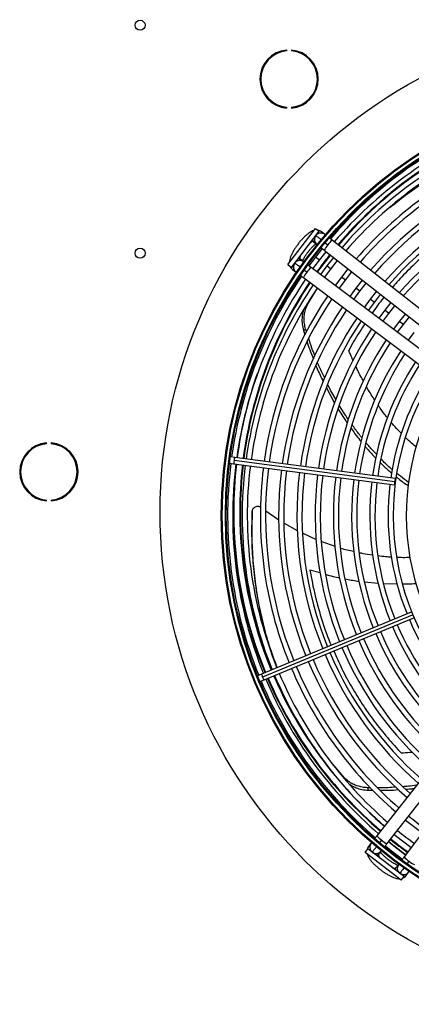
# Model space of a CAD drawing. Units: millimetres. Extents: x 5 to 414, y 3 to 291.
# Drawn here: x 137 to 148, y 237 to 264 of the extents above; entities that cross this region are included whole.
import ezdxf

# ---------------------------------------------------------------- set-up
doc = ezdxf.new("R2010")
doc.units = ezdxf.units.MM

msp = doc.modelspace()

# ---------------------------------------------------------------- linework, layer by layer
at = {"color": 7, "linetype": 'Continuous', "lineweight": 25}
for p, q in [((144.652, 262.731), (144.652, 262.756)), ((144.785, 262.756), (144.785, 262.731)), ((144.652, 261.161), (144.652, 261.186)), ((144.785, 261.186), (144.785, 261.161)), ((144.682, 256.87), (145.443, 257.862)), ((144.781, 256.794), (145.542, 257.786)), ((145.443, 257.862), (145.542, 257.786)), ((145.69, 257.704), (145.603, 257.772)), ((145.387, 257.497), (145.474, 257.428)), ((145.702, 257.472), (145.781, 257.41)), ((149.438, 254.763), (145.899, 257.54)), ((145.32, 257.168), (145.3, 257.183)), ((145.411, 257.098), (145.391, 257.113)), ((145.624, 257.311), (145.439, 257.077)), ((145.55, 256.992), (145.734, 257.224)), ((145.683, 257.265), (149.222, 254.488)), ((144.682, 256.87), (144.781, 256.794)), ((144.877, 256.907), (144.854, 256.883)), ((144.88, 256.905), (144.871, 256.911)), ((145.109, 256.952), (145.02, 257.018)), ((145.439, 257.077), (145.261, 256.838)), ((145.373, 256.754), (145.55, 256.992)), ((145.756, 256.833), (145.581, 256.598)), ((145.938, 257.064), (145.756, 256.833)), ((145.867, 256.748), (146.048, 256.978)), ((144.81, 256.739), (144.899, 256.672)), ((145.206, 256.66), (145.125, 256.721)), ((148.919, 254.093), (145.321, 256.793)), ((145.693, 256.514), (145.867, 256.748)), ((146.332, 256.755), (146.153, 256.529)), ((146.264, 256.444), (146.442, 256.669)), ((145.111, 256.513), (148.709, 253.813)), ((146.153, 256.529), (145.981, 256.298)), ((146.093, 256.214), (146.264, 256.444)), ((146.725, 256.447), (146.55, 256.224)), ((146.661, 256.139), (146.835, 256.36)), ((145.247, 255.819), (145.5, 256.221)), ((146.55, 256.224), (146.381, 255.998)), ((146.493, 255.914), (146.661, 256.139)), ((147.119, 256.138), (146.946, 255.92)), ((147.058, 255.835), (147.229, 256.052)), ((146.946, 255.92), (146.781, 255.697)), ((146.893, 255.613), (147.058, 255.835)), ((147.512, 255.829), (147.343, 255.616)), ((147.454, 255.531), (147.622, 255.743)), ((147.343, 255.616), (147.181, 255.397)), ((147.293, 255.313), (147.454, 255.531)), ((147.906, 255.521), (147.74, 255.311)), ((147.74, 255.311), (147.581, 255.097)), ((147.693, 255.013), (147.851, 255.226)), ((147.851, 255.226), (148.016, 255.434)), ((145.112, 255.065), (145.172, 255.101)), ((145.112, 255.065), (145.152, 254.941)), ((145.197, 255.026), (145.172, 255.101)), ((148.136, 255.007), (147.981, 254.797)), ((145.74, 253.486), (145.967, 253.073)), ((138.065, 251.957), (138.065, 251.982)), ((138.198, 251.982), (138.198, 251.957)), ((142.962, 251.557), (142.953, 251.529)), ((142.953, 251.529), (142.954, 251.5)), ((143.086, 251.426), (143.206, 251.41)), ((143.228, 251.578), (143.108, 251.594)), ((147.615, 250.915), (143.211, 251.495)), ((147.632, 250.999), (143.228, 251.578)), ((143.206, 251.41), (147.61, 250.83)), ((138.065, 250.387), (138.065, 250.412)), ((138.198, 250.412), (138.198, 250.387)), ((143.706, 250.079), (143.709, 250.102)), ((144.081, 250.121), (144.437, 249.867)), ((144.582, 249.781), (144.941, 249.574)), ((145.092, 249.501), (145.459, 249.334)), ((145.607, 249.274), (145.98, 249.146)), ((148.07, 247.338), (143.966, 245.638)), ((148.097, 247.257), (143.993, 245.557)), ((144.031, 245.481), (148.135, 247.181)), ((143.746, 245.486), (143.752, 245.458)), ((143.966, 245.638), (143.854, 245.592)), ((143.919, 245.435), (144.031, 245.481)), ((143.752, 245.458), (143.768, 245.433)), ((149.903, 244.741), (147.126, 241.202)), ((147.402, 240.986), (150.179, 244.525)), ((150.574, 244.222), (147.873, 240.624)), ((146.218, 242.815), (145.872, 243.228)), ((146.893, 242.453), (146.877, 242.522)), ((146.945, 242.522), (146.878, 242.522)), ((146.893, 242.453), (147.015, 242.453)), ((146.963, 240.993), (146.894, 240.906)), ((147.194, 241.005), (147.257, 241.084)), ((146.805, 240.746), (146.881, 240.845)), ((147.796, 239.985), (146.805, 240.746)), ((147.872, 240.084), (146.881, 240.845)), ((147.17, 240.69), (147.238, 240.777)), ((147.714, 240.412), (147.648, 240.323)), ((148.006, 240.509), (147.946, 240.428)), ((147.761, 240.183), (147.755, 240.174)), ((147.76, 240.18), (147.783, 240.157)), ((147.796, 239.985), (147.872, 240.084)), ((147.928, 240.113), (147.994, 240.202))]:
    msp.add_line(p, q, dxfattribs=at)
at = {"color": 8, "linetype": 'Continuous', "lineweight": 25}
for p, q in [((145.351, 257.536), (145.388, 257.495)), ((145.55, 256.992), (145.439, 257.077)), ((145.867, 256.748), (145.756, 256.833)), ((146.264, 256.444), (146.153, 256.529)), ((146.661, 256.139), (146.55, 256.224)), ((145.217, 255.804), (145.247, 255.819)), ((147.058, 255.835), (146.946, 255.92)), ((147.454, 255.531), (147.343, 255.616)), ((147.851, 255.226), (147.74, 255.311)), ((145.567, 248.413), (145.289, 248.492)), ((147.16, 248.126), (146.783, 248.164)), ((147.687, 248.109), (147.308, 248.114)), ((146.223, 242.782), (146.218, 242.815))]:
    msp.add_line(p, q, dxfattribs=at)
at = {"color": 8, "linetype": 'Continuous', "lineweight": 25, "flags": 128}
for points in [[(145.388, 257.495), (145.368, 257.5), (145.339, 257.49), (145.301, 257.467), (145.292, 257.46)], [(145.031, 257.119), (145.026, 257.109), (145.014, 257.067), (145.012, 257.036), (145.022, 257.017)], [(144.972, 257.043), (144.993, 257.035), (145.022, 257.017)], [(147.13, 240.654), (147.148, 240.667), (147.171, 240.691)], [(147.171, 240.691), (147.166, 240.671), (147.176, 240.642), (147.199, 240.604), (147.206, 240.595)], [(147.547, 240.334), (147.558, 240.329), (147.6, 240.317), (147.631, 240.315), (147.649, 240.325)], [(147.623, 240.275), (147.631, 240.296), (147.649, 240.325)]]:
    msp.add_lwpolyline(points, dxfattribs=at)
at = {"color": 7, "linetype": 'Continuous', "lineweight": 25, "flags": 128}
for points in [[(147.615, 250.915), (147.611, 250.883), (147.609, 250.855), (147.608, 250.837), (147.61, 250.83), (147.613, 250.836), (147.617, 250.854), (147.622, 250.881), (147.627, 250.913)], [(147.627, 250.913), (147.631, 250.946), (147.633, 250.973), (147.633, 250.992), (147.632, 250.999), (147.629, 250.992), (147.625, 250.974), (147.62, 250.947), (147.615, 250.915)], [(147.911, 241.635), (148.163, 241.437), (148.369, 241.284)], [(147.602, 241.241), (147.902, 241.007), (148.068, 240.884)], [(147.912, 240.676), (147.586, 240.922), (147.442, 241.037)]]:
    msp.add_lwpolyline(points, dxfattribs=at)
at = {"color": 7, "linetype": 'Continuous', "lineweight": 25}
for centre, radius in [((140.632, 263.435), 0.138), ((154.682, 250.085), 13.502), ((154.682, 249.985), 11.825), ((154.682, 249.985), 11.8), ((154.682, 249.985), 11.71), ((154.682, 249.985), 11.685), ((140.632, 257.185), 0.138)]:
    msp.add_circle(centre, radius, dxfattribs=at)
for centre, radius, start, end in [((144.718, 261.958), 0.8, 94.7802, 265.2198), ((144.718, 261.958), 0.775, 94.9342, 265.0658), ((144.718, 261.958), 0.8, 274.7802, 85.2198), ((144.718, 261.958), 0.775, 274.9342, 85.0658), ((154.682, 249.985), 11.65, 112.918, 139.3114), ((154.682, 250.085), 11.576, 113.1101, 139.6847), ((154.682, 249.985), 11.51, 112.9231, 139.2804), ((154.682, 250.085), 11.3, 113.125, 139.6313), ((154.682, 249.985), 11.25, 112.9329, 139.2202), ((154.682, 249.985), 11.11, 112.9384, 139.1866), ((154.682, 249.985), 10.75, 112.953, 139.0962), ((154.682, 249.985), 10.61, 112.959, 139.0594), ((154.682, 249.985), 10.25, 112.9751, 138.9601), ((154.682, 249.985), 10.11, 112.9817, 138.9196), ((154.682, 249.985), 9.75, 112.9995, 138.8101), ((154.682, 249.985), 9.61, 113.0068, 138.7652), ((154.682, 249.985), 9.25, 113.0265, 138.6437), ((154.682, 249.985), 9.11, 113.0346, 138.5939), ((145.589, 257.56), 0.175, 141.8839, 233.7466), ((145.589, 257.56), 0.175, 46.6529, 141.8839), ((154.682, 250.085), 11.3, 141.4065, 144.398), ((145.011, 256.806), 0.175, 154.0488, 238.3471), ((145.011, 256.806), 0.175, 51.2534, 143.1161), ((154.682, 249.985), 11.65, 145.6901, 172.082), ((144.909, 256.87), 0.165, 199.7248, 233.0187), ((154.682, 249.985), 11.51, 145.7196, 172.0769), ((154.682, 250.085), 11.3, 146.174, 172.5717), ((154.682, 249.985), 11.25, 145.7798, 172.0671), ((154.682, 249.985), 11.11, 145.8134, 172.0616), ((154.682, 249.985), 10.75, 145.9038, 172.047), ((154.682, 249.985), 10.61, 145.9406, 172.041), ((154.682, 249.985), 10.25, 146.0399, 172.0249), ((154.682, 249.985), 10.11, 146.0804, 172.0183), ((154.682, 249.985), 9.75, 146.1899, 172.0005), ((154.682, 249.985), 9.61, 146.2348, 171.9932), ((154.682, 249.985), 9.25, 146.3563, 171.9735), ((154.682, 249.985), 9.11, 146.4061, 171.9654), ((154.682, 249.985), 8.75, 146.5416, 171.9434), ((154.682, 249.985), 8.61, 146.5974, 171.9344), ((154.682, 249.985), 8.25, 146.7495, 171.9097), ((154.682, 249.985), 8.11, 146.8123, 171.8995), ((154.682, 249.985), 7.75, 146.9843, 171.8716), ((154.682, 249.985), 7.61, 147.0556, 171.86), ((154.682, 249.985), 7.25, 147.2515, 171.8282), ((154.682, 249.985), 7.11, 147.3331, 227.6669), ((154.682, 249.985), 6.75, 147.5584, 227.4416), ((138.132, 251.185), 0.8, 94.7802, 265.2198), ((138.132, 251.185), 0.775, 94.9342, 265.0658), ((138.132, 251.185), 0.8, 274.7802, 85.2198), ((138.132, 251.185), 0.775, 274.9342, 85.0658), ((154.682, 249.985), 11.65, 172.918, 202.082), ((154.682, 249.985), 11.51, 172.9231, 202.0769), ((154.682, 250.085), 11.3, 173.4337, 180), ((154.682, 249.985), 11.25, 172.9329, 202.0671), ((154.682, 249.985), 11.11, 172.9384, 202.0616), ((154.682, 249.985), 10.75, 172.953, 202.047), ((154.682, 249.985), 10.61, 172.959, 202.041), ((154.682, 249.985), 10.25, 172.9751, 202.0249), ((154.682, 249.985), 10.11, 172.9817, 202.0183), ((154.682, 249.985), 9.75, 172.9995, 202.0005), ((154.682, 249.985), 9.61, 173.0068, 201.9932), ((154.682, 250.085), 11.501, 175.197, 180), ((154.682, 249.985), 9.25, 173.0265, 201.9735), ((154.682, 249.985), 9.11, 173.0346, 201.9654), ((154.682, 249.985), 8.75, 173.0566, 201.9434), ((154.682, 249.985), 8.61, 173.0656, 201.9344), ((154.682, 249.985), 8.25, 173.0903, 201.9097), ((154.682, 249.985), 8.11, 173.1005, 201.8995), ((154.682, 249.985), 7.75, 173.1284, 201.8716), ((154.682, 249.985), 7.61, 173.14, 201.86), ((154.682, 249.985), 7.25, 173.1718, 201.8282), ((154.682, 250.085), 11.501, 180, 202.5368), ((154.682, 250.085), 11.3, 180, 202.5375), ((154.682, 249.985), 7.25, 203.1718, 227.7485), ((154.682, 249.985), 7.75, 203.1284, 228.0157), ((154.682, 249.985), 7.61, 203.14, 227.9444), ((154.682, 249.985), 8.75, 203.0566, 228.4584), ((154.682, 249.985), 8.61, 203.0656, 228.4026), ((154.682, 249.985), 8.25, 203.0903, 228.2505), ((154.682, 249.985), 8.11, 203.1005, 228.1877), ((154.682, 249.985), 9.25, 203.0265, 228.6437), ((154.682, 249.985), 9.11, 203.0346, 228.5939), ((154.682, 249.985), 10.11, 202.9817, 228.9196), ((154.682, 249.985), 9.75, 202.9995, 228.8101), ((154.682, 249.985), 9.61, 203.0068, 228.7652), ((154.682, 249.985), 10.75, 202.953, 229.0962), ((154.682, 249.985), 10.61, 202.959, 229.0594), ((154.682, 249.985), 10.25, 202.9751, 228.9601), ((154.682, 249.985), 11.51, 202.9231, 229.2804), ((154.682, 250.085), 11.501, 203.3837, 229.5863), ((154.682, 249.985), 11.25, 202.9329, 229.2202), ((154.682, 249.985), 11.11, 202.9384, 229.1866), ((154.682, 249.985), 11.65, 202.918, 229.3103), ((154.682, 249.985), 10.61, 230.9506, 234.0494), ((154.682, 249.985), 11.11, 230.9926, 234.0074), ((147.106, 240.892), 0.175, 136.6529, 231.8839), ((154.682, 249.985), 11.65, 231.033, 233.9669), ((154.682, 250.085), 11.576, 231.334, 234.2686), ((154.682, 250.085), 11.501, 231.3305, 234.2761), ((147.106, 240.892), 0.175, 231.8839, 323.7466), ((147.86, 240.314), 0.175, 141.2534, 233.1161), ((147.86, 240.314), 0.175, 244.0488, 328.3471)]:
    msp.add_arc(centre, radius, start, end, dxfattribs=at)
at = {"color": 8, "linetype": 'Continuous', "lineweight": 25}
for centre, radius, start, end in [((154.682, 250.085), 11.318, 113.124, 139.6349), ((145.581, 257.561), 0.17, 152.7979, 231.2213), ((145.587, 257.565), 0.173, 70.6023, 131.8263), ((145.501, 257.642), 0.165, 51.9598, 85.2967), ((146.155, 257.051), 0.518, 136.133, 155.615), ((146.295, 257.064), 0.619, 129.7506, 146.0371), ((154.682, 250.085), 11.318, 141.4073, 144.396), ((145.006, 256.807), 0.173, 153.1737, 214.3977), ((145.008, 256.815), 0.17, 53.7787, 132.2021), ((145.673, 256.254), 0.619, 138.9629, 155.2494), ((145.65, 256.392), 0.518, 129.385, 148.867), ((154.682, 250.085), 11.318, 146.1692, 172.5716), ((154.682, 250.085), 11.483, 160.6232, 172.5706), ((143.515, 251.434), 0.31, 168.586, 184.3946), ((143.52, 251.475), 0.31, 160.6054, 176.414), ((154.682, 250.085), 11.483, 173.4188, 180), ((154.682, 250.085), 11.318, 173.4323, 180), ((154.682, 250.085), 11.483, 180, 202.5369), ((154.682, 250.085), 11.318, 180, 202.5374), ((144.27, 245.695), 0.31, 190.6054, 206.414), ((144.286, 245.656), 0.31, 198.586, 214.3946), ((154.682, 250.085), 11.483, 203.3851, 229.5827), ((154.682, 250.085), 11.318, 203.398, 229.549), ((147.603, 241.598), 0.619, 219.7506, 236.0371), ((147.025, 240.804), 0.165, 141.9813, 175.2752), ((147.616, 241.458), 0.518, 226.133, 245.615), ((154.682, 250.085), 11.483, 231.3296, 234.2779), ((147.105, 240.884), 0.17, 242.7979, 321.2213), ((148.274, 240.953), 0.518, 219.385, 238.867), ((147.852, 240.311), 0.17, 143.7787, 222.2021), ((148.413, 240.976), 0.619, 228.9629, 245.2494), ((147.859, 240.309), 0.173, 243.1737, 304.3977), ((147.796, 240.212), 0.165, 289.7248, 323.0187)]:
    msp.add_arc(centre, radius, start, end, dxfattribs=at)
at = {"color": 7, "linetype": 'Continuous', "lineweight": 25}
for points, knots in [([(147.483, 258.437), (147.623, 258.549), (147.924, 258.791), (148.425, 259.133), (148.973, 259.465), (149.548, 259.763), (150.022, 259.981), (150.311, 260.088), (150.392, 260.118)], [0, 0, 0, 0, 0.1682539, 0.3604388, 0.5500634, 0.7387911, 0.9264012, 1, 1, 1, 1]), ([(145.4, 257.806), (145.387, 257.802), (145.353, 257.792), (145.301, 257.763), (145.24, 257.722), (145.175, 257.667), (145.112, 257.606), (145.048, 257.537), (144.987, 257.464), (144.93, 257.387), (144.877, 257.31), (144.829, 257.233), (144.789, 257.156), (144.756, 257.081), (144.734, 257.01), (144.723, 256.959), (144.725, 256.931), (144.725, 256.926)], [0, 0, 0, 0, 0.0428063, 0.1072421, 0.1876273, 0.2593227, 0.3340663, 0.4061625, 0.4770054, 0.5473977, 0.6178833, 0.6888822, 0.7611278, 0.8358671, 0.9157293, 0.984456, 1, 1, 1, 1]), ([(145.603, 257.772), (145.588, 257.782), (145.557, 257.802), (145.522, 257.813), (145.505, 257.814), (145.505, 257.814)], [0, 0, 0, 0, 0.503243, 0.993155, 1, 1, 1, 1]), ([(145.089, 256.967), (145.093, 256.978), (145.104, 257.002), (145.129, 257.05), (145.162, 257.106), (145.203, 257.168), (145.25, 257.231), (145.299, 257.292), (145.349, 257.347), (145.396, 257.395), (145.433, 257.427), (145.45, 257.439), (145.455, 257.443)], [0, 0, 0, 0, 0.080056, 0.180644, 0.286952, 0.396834, 0.508672, 0.621255, 0.733383, 0.843845, 0.951244, 1, 1, 1, 1]), ([(145.899, 257.54), (145.885, 257.55), (145.86, 257.57), (145.837, 257.588), (145.826, 257.597)], [0, 0, 0, 0, 0.5222232, 1, 1, 1, 1]), ([(145.602, 257.328), (145.605, 257.326), (145.617, 257.316), (145.645, 257.294), (145.67, 257.275), (145.683, 257.265)], [0, 0, 0, 0, 0.112188, 0.536874, 1, 1, 1, 1]), ([(144.746, 256.821), (144.751, 256.811), (144.762, 256.785), (144.786, 256.758), (144.805, 256.742), (144.81, 256.739)], [0, 0, 0, 0, 0.318243, 0.824693, 1, 1, 1, 1]), ([(145.321, 256.793), (145.307, 256.803), (145.282, 256.822), (145.253, 256.844), (145.24, 256.854), (145.236, 256.856)], [0, 0, 0, 0, 0.446903, 0.856713, 1, 1, 1, 1]), ([(145.038, 256.568), (145.049, 256.559), (145.072, 256.542), (145.097, 256.523), (145.111, 256.513)], [0, 0, 0, 0, 0.468366, 1, 1, 1, 1]), ([(145.172, 255.101), (145.16, 255.152), (145.136, 255.25), (145.129, 255.391), (145.141, 255.531), (145.176, 255.678), (145.223, 255.77), (145.247, 255.819)], [0, 0, 0, 0, 0.1939349, 0.3711528, 0.5438856, 0.7564627, 1, 1, 1, 1]), ([(145.115, 255.617), (145.106, 255.589), (145.085, 255.522), (145.071, 255.397), (145.071, 255.24), (145.098, 255.125), (145.112, 255.065)], [0, 0, 0, 0, 0.170003, 0.407636, 0.69024, 1, 1, 1, 1]), ([(145.21, 254.763), (145.233, 254.687), (145.283, 254.525), (145.349, 254.368), (145.384, 254.284)], [0, 0, 0, 0, 0.46605, 1, 1, 1, 1]), ([(145.427, 254.371), (145.398, 254.439), (145.333, 254.595), (145.284, 254.756), (145.256, 254.846)], [0, 0, 0, 0, 0.4369155, 1, 1, 1, 1]), ([(145.695, 253.756), (145.646, 253.855), (145.573, 253.999), (145.515, 254.149), (145.497, 254.196)], [0, 0, 0, 0, 0.684687, 1, 1, 1, 1]), ([(145.456, 254.101), (145.467, 254.072), (145.525, 253.923), (145.597, 253.78), (145.654, 253.665)], [0, 0, 0, 0, 0.1993991, 1, 1, 1, 1]), ([(146, 253.176), (145.927, 253.3), (145.849, 253.432), (145.783, 253.571), (145.779, 253.58)], [0, 0, 0, 0, 0.93239, 1, 1, 1, 1]), ([(146.059, 252.92), (146.127, 252.806), (146.208, 252.671), (146.301, 252.543), (146.315, 252.523)], [0, 0, 0, 0, 0.844316, 1, 1, 1, 1]), ([(146.343, 252.623), (146.34, 252.627), (146.249, 252.753), (146.17, 252.887), (146.093, 253.016)], [0, 0, 0, 0, 0.031163, 1, 1, 1, 1]), ([(146.42, 252.378), (146.466, 252.312), (146.552, 252.188), (146.649, 252.072), (146.694, 252.019)], [0, 0, 0, 0, 0.535841, 1, 1, 1, 1]), ([(146.719, 252.119), (146.686, 252.158), (146.59, 252.273), (146.505, 252.396), (146.448, 252.478)], [0, 0, 0, 0, 0.33571, 1, 1, 1, 1]), ([(147.121, 251.658), (147.05, 251.731), (146.948, 251.836), (146.857, 251.95), (146.829, 251.984)], [0, 0, 0, 0, 0.697372, 1, 1, 1, 1]), ([(146.802, 251.887), (146.819, 251.866), (146.912, 251.751), (147.016, 251.644), (147.101, 251.557)], [0, 0, 0, 0, 0.181671, 1, 1, 1, 1]), ([(147.22, 251.439), (147.29, 251.369), (147.39, 251.269), (147.501, 251.179), (147.534, 251.152)], [0, 0, 0, 0, 0.695161, 1, 1, 1, 1]), ([(147.548, 251.248), (147.528, 251.264), (147.419, 251.354), (147.319, 251.455), (147.237, 251.537)], [0, 0, 0, 0, 0.180817, 1, 1, 1, 1]), ([(147.658, 251.048), (147.678, 251.032), (147.783, 250.943), (147.896, 250.866), (147.988, 250.803)], [0, 0, 0, 0, 0.186594, 1, 1, 1, 1]), ([(147.997, 250.897), (147.919, 250.951), (147.809, 251.028), (147.706, 251.115), (147.675, 251.142)], [0, 0, 0, 0, 0.696316, 1, 1, 1, 1]), ([(143.706, 250.079), (143.7, 249.855), (143.689, 249.407), (143.721, 248.743), (143.79, 248.088), (143.898, 247.446), (144.024, 246.884), (144.126, 246.548), (144.168, 246.413)], [0, 0, 0, 0, 0.17464, 0.349582, 0.525222, 0.701955, 0.87958, 1, 1, 1, 1]), ([(144.395, 245.816), (144.339, 245.962), (144.211, 246.301), (144.048, 246.861), (143.902, 247.485), (143.794, 248.124), (143.725, 248.774), (143.692, 249.434), (143.704, 249.88), (143.709, 250.102)], [0, 0, 0, 0, 0.114627, 0.264984, 0.413337, 0.560989, 0.707766, 0.853994, 1, 1, 1, 1]), ([(143.71, 250.115), (143.71, 250.111), (143.709, 250.103), (143.708, 250.096), (143.707, 250.092)], [0, 0, 0, 0, 0.499994, 1, 1, 1, 1]), ([(143.709, 250.102), (143.711, 250.115), (143.714, 250.142), (143.733, 250.178), (143.761, 250.21), (143.798, 250.232), (143.839, 250.244), (143.882, 250.244), (143.916, 250.236), (143.934, 250.225), (143.94, 250.221)], [0, 0, 0, 0, 0.1244567, 0.2602751, 0.396436, 0.5321074, 0.6672008, 0.8015231, 0.934582, 1, 1, 1, 1]), ([(146.125, 249.097), (146.127, 249.096), (146.248, 249.054), (146.374, 249.03), (146.498, 249.007)], [0, 0, 0, 0, 0.020752, 1, 1, 1, 1]), ([(146.641, 248.973), (146.674, 248.965), (146.794, 248.934), (146.917, 248.922), (147.007, 248.913)], [0, 0, 0, 0, 0.276418, 1, 1, 1, 1]), ([(147.156, 248.893), (147.225, 248.881), (147.349, 248.861), (147.474, 248.858), (147.529, 248.856)], [0, 0, 0, 0, 0.564094, 1, 1, 1, 1]), ([(147.666, 248.849), (147.724, 248.845), (147.846, 248.837), (147.968, 248.843), (148.031, 248.846)], [0, 0, 0, 0, 0.478102, 1, 1, 1, 1]), ([(146.877, 242.522), (146.825, 242.526), (146.724, 242.533), (146.588, 242.571), (146.459, 242.625), (146.33, 242.704), (146.257, 242.776), (146.218, 242.815)], [0, 0, 0, 0, 0.193935, 0.371153, 0.543886, 0.756463, 1, 1, 1, 1]), ([(146.36, 242.632), (146.387, 242.613), (146.447, 242.571), (146.564, 242.517), (146.714, 242.469), (146.831, 242.459), (146.893, 242.453)], [0, 0, 0, 0, 0.185527, 0.418715, 0.696033, 1, 1, 1, 1]), ([(147.645, 242.538), (147.573, 242.532), (147.408, 242.519), (147.243, 242.521), (147.15, 242.523)], [0, 0, 0, 0, 0.435198, 1, 1, 1, 1]), ([(148.216, 242.59), (148.14, 242.579), (148.015, 242.56), (147.89, 242.554), (147.84, 242.551)], [0, 0, 0, 0, 0.603099, 1, 1, 1, 1]), ([(147.917, 242.483), (147.948, 242.484), (148.026, 242.488), (148.103, 242.499), (148.15, 242.506)], [0, 0, 0, 0, 0.402153, 1, 1, 1, 1]), ([(147.221, 242.453), (147.296, 242.452), (147.46, 242.45), (147.624, 242.463), (147.713, 242.47)], [0, 0, 0, 0, 0.461721, 1, 1, 1, 1]), ([(147.126, 241.202), (147.116, 241.189), (147.096, 241.164), (147.079, 241.141), (147.07, 241.13)], [0, 0, 0, 0, 0.530001, 1, 1, 1, 1]), ([(146.894, 240.906), (146.884, 240.891), (146.865, 240.86), (146.853, 240.825), (146.852, 240.808), (146.852, 240.808)], [0, 0, 0, 0, 0.503243, 0.993155, 1, 1, 1, 1]), ([(147.337, 240.904), (147.34, 240.907), (147.349, 240.919), (147.372, 240.948), (147.392, 240.973), (147.402, 240.986)], [0, 0, 0, 0, 0.131475, 0.546935, 1, 1, 1, 1]), ([(146.86, 240.703), (146.864, 240.69), (146.874, 240.656), (146.903, 240.604), (146.944, 240.543), (146.999, 240.478), (147.06, 240.415), (147.129, 240.351), (147.203, 240.29), (147.279, 240.233), (147.356, 240.18), (147.434, 240.133), (147.51, 240.092), (147.586, 240.059), (147.656, 240.037), (147.707, 240.026), (147.735, 240.028), (147.74, 240.028)], [0, 0, 0, 0, 0.042806, 0.107242, 0.187627, 0.259323, 0.334066, 0.406162, 0.477005, 0.547398, 0.617883, 0.688882, 0.761128, 0.835867, 0.915729, 0.984456, 1, 1, 1, 1]), ([(147.699, 240.392), (147.689, 240.396), (147.665, 240.407), (147.617, 240.432), (147.56, 240.465), (147.498, 240.506), (147.435, 240.553), (147.375, 240.602), (147.319, 240.652), (147.272, 240.699), (147.239, 240.736), (147.227, 240.753), (147.223, 240.758)], [0, 0, 0, 0, 0.080056, 0.180644, 0.286952, 0.396834, 0.508672, 0.621255, 0.733383, 0.843845, 0.951244, 1, 1, 1, 1]), ([(147.873, 240.624), (147.864, 240.611), (147.844, 240.585), (147.823, 240.557), (147.814, 240.545), (147.813, 240.543)], [0, 0, 0, 0, 0.468114, 0.897373, 1, 1, 1, 1]), ([(147.846, 240.049), (147.856, 240.054), (147.881, 240.065), (147.909, 240.089), (147.924, 240.108), (147.928, 240.113)], [0, 0, 0, 0, 0.318243, 0.824693, 1, 1, 1, 1])]:
    msp.add_open_spline(points, degree=3, knots=knots, dxfattribs=at)
at = {"color": 8, "linetype": 'Continuous', "lineweight": 25}
for points, knots in [([(150.359, 258.457), (150.148, 258.342), (149.722, 258.11), (149.128, 257.707), (148.566, 257.267), (148.083, 256.821), (147.747, 256.476), (147.591, 256.29), (147.552, 256.243)], [0, 0, 0, 0, 0.191347, 0.385445, 0.582475, 0.781998, 0.944661, 1, 1, 1, 1]), ([(145.452, 257.668), (145.456, 257.665), (145.463, 257.659), (145.523, 257.612), (145.573, 257.573), (145.602, 257.55), (145.604, 257.549)], [0, 0, 0, 0, 0.353999, 0.707996, 0.986654, 1, 1, 1, 1]), ([(145.021, 256.799), (145.014, 256.804), (144.971, 256.836), (144.924, 256.872), (144.885, 256.901), (144.881, 256.904), (144.88, 256.905)], [0, 0, 0, 0, 0.084675, 0.53486, 0.889237, 1, 1, 1, 1]), ([(147.325, 255.976), (147.319, 255.969), (147.197, 255.826), (147.093, 255.678), (146.994, 255.538)], [0, 0, 0, 0, 0.0478218, 1, 1, 1, 1]), ([(146.798, 255.247), (146.746, 255.17), (146.582, 254.927), (146.448, 254.682), (146.356, 254.515)], [0, 0, 0, 0, 0.317313, 1, 1, 1, 1]), ([(146.476, 254.235), (146.465, 254.259), (146.423, 254.351), (146.385, 254.445), (146.356, 254.515)], [0, 0, 0, 0, 0.256815, 1, 1, 1, 1]), ([(146.755, 253.673), (146.731, 253.716), (146.678, 253.814), (146.61, 253.947), (146.567, 254.038), (146.551, 254.074)], [0, 0, 0, 0, 0.331528, 0.737591, 1, 1, 1, 1]), ([(147.069, 253.149), (147.036, 253.199), (146.969, 253.303), (146.892, 253.429), (146.849, 253.505), (146.838, 253.526)], [0, 0, 0, 0, 0.408137, 0.838187, 1, 1, 1, 1]), ([(147.418, 252.67), (147.407, 252.682), (147.337, 252.766), (147.253, 252.88), (147.183, 252.983), (147.165, 253.009)], [0, 0, 0, 0, 0.1186393, 0.7703899, 1, 1, 1, 1]), ([(147.798, 252.239), (147.767, 252.27), (147.684, 252.356), (147.592, 252.457), (147.533, 252.53), (147.522, 252.543)], [0, 0, 0, 0, 0.316576, 0.874067, 1, 1, 1, 1]), ([(148.206, 251.862), (148.163, 251.897), (148.06, 251.982), (147.964, 252.075), (147.908, 252.129)], [0, 0, 0, 0, 0.41543, 1, 1, 1, 1]), ([(145.289, 248.492), (145.333, 248.255), (145.421, 247.778), (145.624, 247.092), (145.777, 246.639), (145.873, 246.428), (145.873, 246.428)], [0, 0, 0, 0, 0.328445, 0.661614, 0.999815, 1, 1, 1, 1]), ([(146.107, 248.275), (146.049, 248.285), (145.918, 248.307), (145.792, 248.347), (145.721, 248.369)], [0, 0, 0, 0, 0.44304, 1, 1, 1, 1]), ([(146.641, 248.178), (146.626, 248.179), (146.495, 248.192), (146.367, 248.221), (146.254, 248.247)], [0, 0, 0, 0, 0.115535, 1, 1, 1, 1]), ([(148.2, 248.119), (148.122, 248.112), (147.997, 248.102), (147.872, 248.105), (147.825, 248.107)], [0, 0, 0, 0, 0.6273532, 1, 1, 1, 1]), ([(145.943, 246.273), (146.015, 246.109), (146.164, 245.769), (146.429, 245.286), (146.726, 244.804), (147.055, 244.337), (147.415, 243.883), (147.67, 243.607), (147.8, 243.467)], [0, 0, 0, 0, 0.146712, 0.304539, 0.467625, 0.638345, 0.81631, 1, 1, 1, 1]), ([(148.093, 243.493), (148.07, 243.49), (147.973, 243.479), (147.876, 243.472), (147.8, 243.467)], [0, 0, 0, 0, 0.229219, 1, 1, 1, 1]), ([(146.998, 240.755), (147.001, 240.759), (147.007, 240.766), (147.054, 240.826), (147.093, 240.876), (147.115, 240.904), (147.116, 240.905)], [0, 0, 0, 0, 0.356308, 0.712615, 0.99309, 1, 1, 1, 1]), ([(147.87, 240.327), (147.864, 240.319), (147.831, 240.275), (147.794, 240.227), (147.766, 240.188), (147.762, 240.184), (147.761, 240.183)], [0, 0, 0, 0, 0.09856, 0.541916, 0.890917, 1, 1, 1, 1])]:
    msp.add_open_spline(points, degree=3, knots=knots, dxfattribs=at)

doc.saveas('drawing.dxf')
